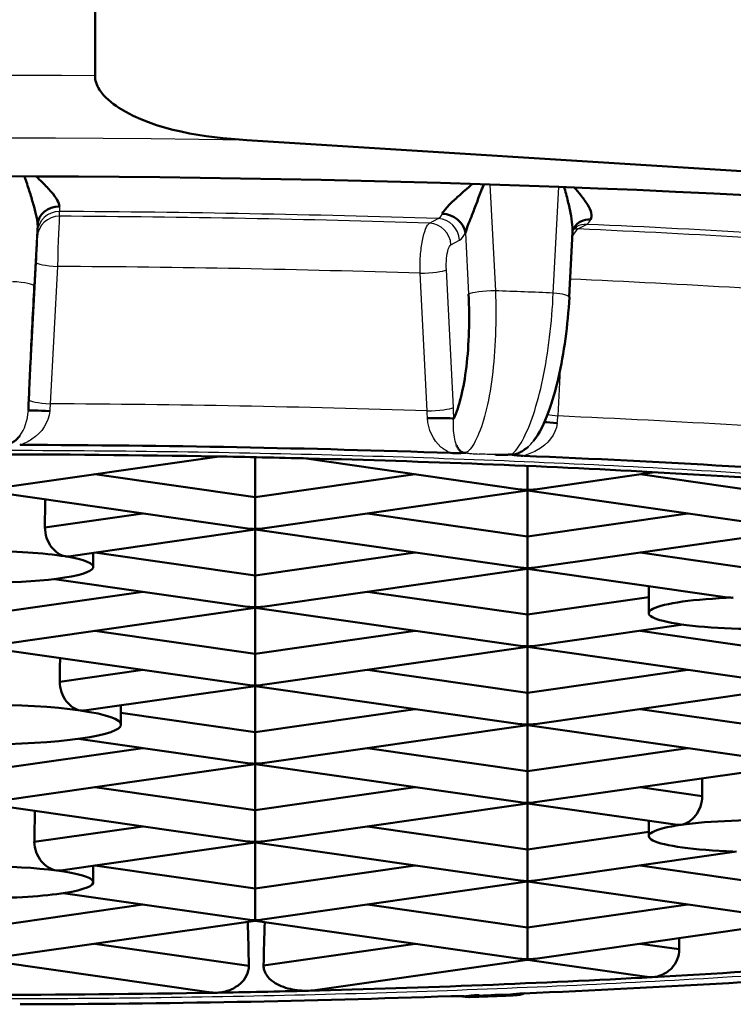
# Paper-space layout 'DF_1' of a CAD drawing. Units: millimetres. Extents: x 0 to 2100, y 0 to 4064.
# Drawn here: x 743 to 746, y 1910 to 1914 of the extents above; entities that cross this region are included whole.
import ezdxf

# ---------------------------------------------------------------- set-up
doc = ezdxf.new("R2010")
doc.units = ezdxf.units.MM
doc.header["$LTSCALE"] = 10
doc.layers.add('Visible Edges(ISO)', color=7, linetype='Continuous', lineweight=50)
doc.layers.add('Visible Tangent Edges(ISO)', color=7, linetype='Continuous', lineweight=25)

psp = doc.layouts.new('DF_1')

# ---------------------------------------------------------------- linework, layer by layer
at = {"layer": 'Visible Edges(ISO)'}
for p, q in [((743.1099, 1914.1214), (743.1099, 1916.3854)), ((750.2461, 1913.4248), (743.7959, 1913.8308)), ((742.7918, 1913.6671), (742.7914, 1913.667)), ((745.2653, 1913.4155), (745.2504, 1913.1237)), ((744.6646, 1912.4522), (744.6645, 1912.4522)), ((744.7489, 1912.4401), (744.7487, 1912.4401)), ((744.8001, 1912.4328), (744.8, 1912.4328)), ((745.063, 1912.4448), (745.063, 1912.4447)), ((742.6363, 1912.2544), (743.6699, 1912.4027)), ((743.8326, 1912.3995), (743.8326, 1912.2185)), ((744.0526, 1912.3945), (745.0289, 1912.2544)), ((744.9559, 1912.4104), (744.9557, 1912.4104)), ((745.063, 1912.2519), (745.063, 1912.3601)), ((745.097, 1912.2544), (745.6376, 1912.3319)), ((743.8326, 1912.2185), (743.1095, 1912.3223)), ((744.5557, 1912.3223), (743.8326, 1912.2185)), ((746.2933, 1912.2185), (745.5702, 1912.3223)), ((742.6022, 1912.2495), (743.7985, 1912.0778)), ((743.8667, 1912.0778), (745.063, 1912.2495)), ((745.063, 1912.2519), (745.063, 1912.2495)), ((745.063, 1912.2495), (745.063, 1912.042)), ((745.063, 1912.2495), (746.2592, 1912.0778)), ((743.8326, 1912.0754), (743.8326, 1912.2185)), ((743.3253, 1912.1457), (742.8841, 1912.0824)), ((745.063, 1912.042), (744.3399, 1912.1457)), ((745.786, 1912.1457), (745.063, 1912.042)), ((742.9902, 1911.9521), (743.8326, 1912.0729)), ((743.8326, 1912.0754), (743.8326, 1912.0729)), ((743.8326, 1912.0729), (743.8326, 1911.8654)), ((743.8326, 1912.0729), (745.0289, 1911.9013)), ((745.097, 1911.9013), (746.2933, 1912.0729)), ((745.063, 1911.8989), (745.063, 1912.042)), ((743.8326, 1911.8654), (743.1095, 1911.9692)), ((744.5557, 1911.9692), (743.8326, 1911.8654)), ((746.1484, 1911.8862), (745.5702, 1911.9692)), ((743.1022, 1911.9044), (743.1022, 1911.9681)), ((743.8667, 1911.7247), (745.063, 1911.8964)), ((745.063, 1911.8989), (745.063, 1911.8964)), ((745.063, 1911.6889), (745.063, 1911.8964)), ((745.063, 1911.8964), (745.9645, 1911.767)), ((742.9268, 1911.8498), (743.7985, 1911.7247)), ((743.8326, 1911.7223), (743.8326, 1911.8654)), ((743.3253, 1911.7926), (742.6022, 1911.6889)), ((745.063, 1911.6889), (744.3399, 1911.7926)), ((745.6095, 1911.6959), (745.6095, 1911.818)), ((745.6095, 1911.7673), (745.063, 1911.6889)), ((742.6363, 1911.5482), (743.8326, 1911.7198)), ((743.8326, 1911.7223), (743.8326, 1911.7198)), ((743.8326, 1911.5123), (743.8326, 1911.7198)), ((743.8326, 1911.7198), (745.0289, 1911.5482)), ((745.063, 1911.5458), (745.063, 1911.6889)), ((743.8326, 1911.5123), (743.1095, 1911.6161)), ((744.5557, 1911.6161), (743.8326, 1911.5123)), ((745.7646, 1911.644), (745.097, 1911.5482)), ((746.2933, 1911.5123), (745.5702, 1911.6161)), ((742.6022, 1911.5433), (743.7985, 1911.3716)), ((745.063, 1911.5433), (743.8667, 1911.3716)), ((745.063, 1911.5458), (745.063, 1911.5433)), ((745.063, 1911.3358), (745.063, 1911.5433)), ((745.063, 1911.5433), (746.2592, 1911.3716)), ((743.8326, 1911.3692), (743.8326, 1911.5123)), ((743.3253, 1911.4395), (742.9511, 1911.3858)), ((745.063, 1911.3358), (744.3399, 1911.4395)), ((745.786, 1911.4395), (745.063, 1911.3358)), ((743.8326, 1911.3667), (743.0609, 1911.256)), ((743.8326, 1911.3692), (743.8326, 1911.3667)), ((743.8326, 1911.1592), (743.8326, 1911.3667)), ((743.8326, 1911.3667), (745.0289, 1911.1951)), ((746.2933, 1911.3667), (745.097, 1911.1951)), ((745.063, 1911.1927), (745.063, 1911.3358)), ((743.2272, 1911.1927), (743.2272, 1911.2799)), ((744.5557, 1911.263), (743.8326, 1911.1592)), ((746.2933, 1911.1592), (745.5702, 1911.263)), ((743.8326, 1911.1592), (743.2272, 1911.2461)), ((745.063, 1911.1902), (743.8667, 1911.0185)), ((745.063, 1911.1927), (745.063, 1911.1902)), ((745.063, 1910.9827), (745.063, 1911.1902)), ((745.063, 1911.1902), (746.2592, 1911.0185)), ((743.7985, 1911.0185), (743.0355, 1911.128)), ((743.8326, 1911.1592), (743.8326, 1911.0161)), ((743.3253, 1911.0864), (742.6022, 1910.9827)), ((745.063, 1910.9827), (744.3399, 1911.0864)), ((745.786, 1911.0864), (745.063, 1910.9827)), ((743.8326, 1911.0136), (742.6363, 1910.842)), ((743.8326, 1911.0136), (743.8326, 1911.0161)), ((743.8326, 1910.8061), (743.8326, 1911.0136)), ((745.0289, 1910.842), (743.8326, 1911.0136)), ((746.2933, 1911.0136), (745.097, 1910.842)), ((745.063, 1910.9827), (745.063, 1910.8396)), ((743.8326, 1910.8061), (743.1095, 1910.9099)), ((744.5557, 1910.9099), (743.8326, 1910.8061)), ((745.8511, 1910.8696), (745.5702, 1910.9099)), ((743.7985, 1910.6654), (742.6022, 1910.8371)), ((745.063, 1910.8371), (743.8667, 1910.6654)), ((745.063, 1910.8371), (745.063, 1910.8396)), ((745.063, 1910.6296), (745.063, 1910.8371)), ((745.7393, 1910.74), (745.063, 1910.8371)), ((743.8326, 1910.8061), (743.8326, 1910.663)), ((743.3253, 1910.7333), (742.836, 1910.6631)), ((745.063, 1910.6296), (744.3399, 1910.7333)), ((745.6095, 1910.6894), (745.6095, 1910.7587)), ((745.6095, 1910.708), (745.063, 1910.6296)), ((743.8326, 1910.6605), (742.9535, 1910.5344)), ((743.8326, 1910.6605), (743.8326, 1910.663)), ((743.8326, 1910.453), (743.8326, 1910.6605)), ((745.0289, 1910.4889), (743.8326, 1910.6605)), ((745.063, 1910.6296), (745.063, 1910.4865)), ((746.0054, 1910.6192), (745.097, 1910.4889)), ((743.1022, 1910.4809), (743.1022, 1910.5557)), ((743.8326, 1910.453), (743.1095, 1910.5568)), ((744.5557, 1910.5568), (743.8326, 1910.453)), ((746.2933, 1910.453), (745.5702, 1910.5568)), ((745.063, 1910.484), (743.8667, 1910.3123)), ((745.063, 1910.484), (745.063, 1910.4865)), ((745.063, 1910.484), (745.063, 1910.2765)), ((746.2592, 1910.3123), (745.063, 1910.484)), ((743.7985, 1910.3123), (742.9663, 1910.4318)), ((743.8326, 1910.453), (743.8326, 1910.3099)), ((743.3253, 1910.3802), (742.6022, 1910.2765)), ((745.063, 1910.2765), (744.3399, 1910.3802)), ((745.786, 1910.3802), (745.063, 1910.2765)), ((743.8326, 1910.3074), (742.6363, 1910.1358)), ((743.8326, 1910.3074), (743.8326, 1910.3099)), ((745.0289, 1910.1358), (743.8326, 1910.3074)), ((746.2933, 1910.3074), (745.097, 1910.1358)), ((745.063, 1910.1334), (745.063, 1910.2765)), ((743.8043, 1910.104), (743.1095, 1910.2037)), ((744.5557, 1910.2037), (743.8706, 1910.1054)), ((745.7472, 1910.1783), (745.5702, 1910.2037)), ((743.6243, 1909.9842), (742.6022, 1910.1309)), ((745.063, 1910.1309), (744.1149, 1909.9949)), ((745.063, 1910.1334), (745.063, 1910.1309)), ((745.6004, 1910.0538), (745.063, 1910.1309))]:
    psp.add_line(p, q, dxfattribs=at)
for centre, major_axis, ratio, start_param, end_param in [((742.6022, 1915.3071), (14, 0), 0.989651, 3.141593, 6.283185), ((742.6022, 1912.1823), (-10.35, 0), 0.143493, 2.708416, 6.137679), ((742.9505, 1913.4437), (-0.0999, 0.0038), 0.87617, 4.758852, 6.267819), ((744.6854, 1913.411), (-0.0905, 0.0425), 0.849315, 3.66357, 5.172535), ((745.3583, 1913.3851), (-0.0878, 0.0479), 0.839884, 5.249539, 6.24256), ((742.9089, 1912.6053), (-0.0999, 0.0052), 0.01959, 4.747071, 6.275661), ((744.633, 1912.5728), (0.1, 0.0008), 0.027365, 0.266558, 1.795145), ((745.2254, 1912.55), (-0.0996, 0.0092), 0.000867, 5.005486, 5.773238), ((742.6022, 1911.1927), (8.5, 0), 0.143493, 1.446666, 1.694927), ((742.6022, 1911.1927), (-8.8, 0), 0.143493, 4.470031, 4.693039), ((742.6022, 1911.1927), (8.5, 0), 0.143493, 1.396836, 1.446666), ((742.6022, 1911.1927), (8.5, 0), 0.143493, 1.207207, 1.396836), ((742.6022, 1911.1927), (-8.8, 0), 0.143493, 4.208171, 4.431201), ((742.6022, 1911.1927), (8.5, 0), 0.143493, 0.991561, 1.207207), ((745.063, 1912.3707), (-0.1697, 0), 0.699789, 1.368549, 1.570796), ((745.063, 1912.3707), (0.1697, 0), 0.699789, 4.712389, 4.914637), ((-370.7551, 1757.4166), (260.841, 1553.1843), 0.697217, 4.928015, 4.928096), ((743.8326, 1912.1942), (0.1697, 0), 0.699789, 4.510141, 4.712389), ((743.8326, 1912.1942), (0.1697, 0), 0.699789, 4.712389, 4.914637), ((742.6022, 1911.9044), (-0.5, 0), 0.143493, 3.872465, 5.552313), ((742.6022, 1911.9044), (0.5, 0), 0.143493, 5.443261, 7.014057), ((745.063, 1912.0176), (-0.1697, 0), 0.699789, 1.368549, 1.570796), ((745.063, 1912.0176), (0.1697, 0), 0.699789, 4.712389, 4.914637), ((742.6022, 1911.9044), (0.5, 0), 0.143493, 3.981517, 5.443261), ((746.1095, 1911.6959), (-0.5, 0), 0.143493, 4.950936, 7.068583), ((743.8326, 1911.8411), (0.1697, 0), 0.699789, 4.510141, 4.712389), ((743.8326, 1911.8411), (-0.1697, 0), 0.699789, 1.570796, 1.773044), ((746.1095, 1911.6959), (0.5, 0), 0.143493, 3.926991, 6.044638), ((745.063, 1911.6645), (0.1697, 0), 0.699789, 4.510141, 4.712389), ((745.063, 1911.6645), (0.1697, 0), 0.699789, 4.712389, 4.914637), ((-641.3769, 1719.3505), (324.2392, 1930.7521), 0.697205, 4.927891, 4.927946), ((743.8326, 1911.488), (0.1697, 0), 0.699789, 4.510141, 4.712389), ((743.8326, 1911.488), (0.1697, 0), 0.699789, 4.712389, 4.914637), ((742.6022, 1911.1927), (-0.625, 0), 0.143493, 3.926991, 5.497787), ((742.6022, 1911.1927), (0.625, 0), 0.143493, 5.497787, 7.068583), ((745.063, 1911.3114), (0.1697, 0), 0.699789, 4.510141, 4.712389), ((745.063, 1911.3114), (0.1697, 0), 0.699789, 4.712389, 4.914637), ((742.6022, 1911.1927), (0.625, 0), 0.143493, 3.926991, 5.497787), ((743.8326, 1911.1349), (-0.1697, 0), 0.699789, 1.368549, 1.570796), ((743.8326, 1911.1349), (0.1697, 0), 0.699789, 4.712389, 4.914637), ((1823.7207, 1762.7113), (252.4727, -1503.2938), 0.697233, 4.497725, 4.497778), ((745.063, 1910.9583), (0.1697, 0), 0.699789, 4.510141, 4.712389), ((745.063, 1910.9583), (0.1697, 0), 0.699789, 4.712389, 4.914637), ((-289.6881, 1770.2762), (241.8615, 1440.0469), 0.697251, 4.925942, 4.926039), ((746.1095, 1910.6894), (-0.5, 0), 0.143493, 5.497782, 7.615434), ((746.1095, 1910.6894), (0.5, 0), 0.143493, 0.238547, 2.35619), ((743.8326, 1910.7818), (-0.1697, 0), 0.699789, 1.368549, 1.570796), ((743.8326, 1910.7818), (-0.1697, 0), 0.699789, 1.570796, 1.773044), ((742.6022, 1910.4809), (-0.5, 0), 0.143493, 3.981517, 5.443261), ((742.6022, 1910.4809), (0.5, 0), 0.143493, 5.552313, 7.12311), ((745.063, 1910.6052), (0.1697, 0), 0.699789, 4.510141, 4.712389), ((745.063, 1910.6052), (-0.1697, 0), 0.699789, 1.570796, 1.773044), ((742.6022, 1910.4809), (0.5, 0), 0.143493, 3.872465, 5.552313), ((743.8326, 1910.4287), (0.1697, 0), 0.699789, 4.510141, 4.712389), ((743.8326, 1910.4287), (-0.1697, 0), 0.699789, 1.570796, 1.773044), ((742.6022, 1720.8092), (-6.0221, 481.0636), 0.01247, 5.116828, 5.116943), ((742.6022, 1911.1927), (-8.5, 0), 0.143493, 1.934385, 2.150031), ((745.063, 1910.2521), (0.1697, 0), 0.699789, 4.510141, 4.712389), ((745.063, 1910.2521), (-0.1697, 0), 0.699789, 1.570796, 1.773044), ((742.6022, 1911.1927), (8.8, 0), 0.143493, 4.99355, 5.216942), ((742.6022, 1911.1927), (-8.5, 0), 0.143493, 1.744757, 1.934385), ((742.6022, 1911.1927), (-8.5, 0), 0.143493, 1.446666, 1.694927), ((742.6022, 1911.1927), (-8.5, 0), 0.143493, 1.694927, 1.744757), ((742.6022, 1911.1927), (8.8, 0), 0.143493, 4.731753, 4.955143)]:
    psp.add_ellipse(centre, major_axis=major_axis, ratio=ratio, start_param=start_param, end_param=end_param, dxfattribs=at)
for points, knots in [([(743.7959, 1913.8308), (743.6083, 1913.8426), (743.3837, 1913.8719), (743.1864, 1913.997), (743.1512, 1914.0253), (743.1241, 1914.0674), (743.118, 1914.0799), (743.1117, 1914.1003), (743.1099, 1914.1118), (743.1099, 1914.1214)], [0.26946246, 0.26946246, 0.26946246, 0.26946246, 0.33090873, 0.33090873, 0.34255717, 0.34255717, 0.34603974, 0.34603974, 0.3489547, 0.3489547, 0.3489547, 0.3489547]), ([(742.7913, 1913.6672), (742.7915, 1913.6669), (742.7916, 1913.6665), (742.7917, 1913.6661), (742.7996, 1913.6435), (742.8067, 1913.6222), (742.8132, 1913.6016), (742.8198, 1913.5811), (742.8257, 1913.5614), (742.8311, 1913.5429), (742.8364, 1913.5243), (742.8412, 1913.5069), (742.8448, 1913.491), (742.8484, 1913.4751), (742.851, 1913.4609), (742.8507, 1913.4489)], [0.1968467, 0.1968467, 0.1968467, 0.1968467, 0.2, 0.2, 0.2, 0.4, 0.4, 0.4, 0.6, 0.6, 0.6, 0.8, 0.8, 0.8, 1, 1, 1, 1]), ([(742.9492, 1913.5314), (742.949, 1913.5394), (742.9459, 1913.549), (742.9396, 1913.5602), (742.9332, 1913.5714), (742.9236, 1913.584), (742.912, 1913.5975), (742.9005, 1913.6109), (742.8871, 1913.6251), (742.8722, 1913.6399), (742.8632, 1913.6487), (742.8538, 1913.6578), (742.8438, 1913.6671)], [0, 0, 0, 0, 0.2, 0.2, 0.2, 0.4, 0.4, 0.4, 0.6, 0.6, 0.6, 0.7197507, 0.7197507, 0.7197507, 0.7197507]), ([(744.8145, 1913.6331), (744.8026, 1913.6231), (744.7912, 1913.6133), (744.7801, 1913.6038), (744.7638, 1913.5896), (744.7484, 1913.576), (744.7345, 1913.563), (744.7205, 1913.5501), (744.7079, 1913.5378), (744.6983, 1913.527), (744.6886, 1913.5161), (744.6819, 1913.5066), (744.6776, 1913.4987)], [0.2656814, 0.2656814, 0.2656814, 0.2656814, 0.4, 0.4, 0.4, 0.6, 0.6, 0.6, 0.8, 0.8, 0.8, 1, 1, 1, 1]), ([(744.7819, 1913.4124), (744.785, 1913.4243), (744.7905, 1913.4385), (744.7966, 1913.4541), (744.8027, 1913.4698), (744.8095, 1913.487), (744.8166, 1913.5054), (744.8237, 1913.5237), (744.8311, 1913.5431), (744.8388, 1913.5634), (744.8466, 1913.5836), (744.8546, 1913.6047), (744.8631, 1913.627), (744.8637, 1913.6285), (744.8643, 1913.63), (744.8649, 1913.6315)], [0, 0, 0, 0, 0.2, 0.2, 0.2, 0.4, 0.4, 0.4, 0.6, 0.6, 0.6, 0.8, 0.8, 0.8, 0.8134843, 0.8134843, 0.8134843, 0.8134843]), ([(745.2274, 1913.6189), (745.228, 1913.6169), (745.2286, 1913.6149), (745.2292, 1913.6129), (745.2359, 1913.59), (745.2416, 1913.5684), (745.2465, 1913.5477), (745.2514, 1913.527), (745.2554, 1913.5071), (745.2587, 1913.4884), (745.2619, 1913.4696), (745.2642, 1913.4521), (745.2651, 1913.4361), (745.2656, 1913.4289), (745.2657, 1913.422), (745.2654, 1913.4155)], [0.1827373, 0.1827373, 0.1827373, 0.1827373, 0.2, 0.2, 0.2, 0.4, 0.4, 0.4, 0.6, 0.6, 0.6, 0.8, 0.8, 0.8, 0.8905249, 0.8905249, 0.8905249, 0.8905249]), ([(745.348, 1913.4729), (745.3518, 1913.4809), (745.3527, 1913.4906), (745.35, 1913.5019), (745.3474, 1913.5132), (745.3413, 1913.5262), (745.3329, 1913.54), (745.3246, 1913.5539), (745.314, 1913.5685), (745.3016, 1913.5838), (745.2928, 1913.5946), (745.2832, 1913.6057), (745.2727, 1913.6172)], [0, 0, 0, 0, 0.2, 0.2, 0.2, 0.4, 0.4, 0.4, 0.6, 0.6, 0.6, 0.7412312, 0.7412312, 0.7412312, 0.7412312]), ([(745.2722, 1913.436), (745.2704, 1913.433), (745.2691, 1913.4301), (745.2676, 1913.4259), (745.2673, 1913.4244), (745.267, 1913.4232), (745.267, 1913.4229), (745.267, 1913.4229)], [0, 0, 0, 0, 0.001976487, 0.001976487, 0.003540622, 0.003540622, 0.004406336, 0.004406336, 0.004406336, 0.004406336]), ([(745.2829, 1913.4398), (745.2767, 1913.4365), (745.2723, 1913.4329), (745.2696, 1913.4302), (745.2693, 1913.4299), (745.269, 1913.4297)], [0, 0, 0, 0, 0.003717689, 0.003717689, 0.004244981, 0.004244981, 0.004244981, 0.004244981]), ([(742.809, 1912.6105), (742.8101, 1912.6383), (742.8115, 1912.6716), (742.8132, 1912.7114), (742.815, 1912.7511), (742.8171, 1912.7973), (742.8196, 1912.8473), (742.822, 1912.8974), (742.8246, 1912.9513), (742.8274, 1913.0058), (742.8302, 1913.0603), (742.833, 1913.1154), (742.836, 1913.1723)], [0, 0, 0, 0, 0.25, 0.25, 0.25, 0.5, 0.5, 0.5, 0.75, 0.75, 0.75, 0.999962, 0.999962, 0.999962, 0.999962]), ([(744.7961, 1913.1352), (744.7989, 1913.0779), (744.7996, 1913.0224), (744.7979, 1912.9676), (744.7963, 1912.9127), (744.7924, 1912.8585), (744.7863, 1912.8084), (744.7803, 1912.7584), (744.7722, 1912.7125), (744.7627, 1912.6732), (744.7531, 1912.6339), (744.7421, 1912.6012), (744.7295, 1912.5742)], [0.0000773, 0.0000773, 0.0000773, 0.0000773, 0.25, 0.25, 0.25, 0.5, 0.5, 0.5, 0.75, 0.75, 0.75, 1, 1, 1, 1]), ([(745.2512, 1913.1217), (745.248, 1913.0595), (745.2419, 1912.9951), (745.2253, 1912.873), (745.2146, 1912.8138), (745.189, 1912.7023), (745.1738, 1912.6495), (745.1378, 1912.5519), (745.117, 1912.5083), (745.0895, 1912.4729)], [0, 0, 0, 0, 0.01889249, 0.01889249, 0.03746758, 0.03746758, 0.05704921, 0.05704921, 0.07933692, 0.07933692, 0.07933692, 0.07933692]), ([(742.7701, 1912.496), (742.766, 1912.4905), (742.7616, 1912.4855), (742.7572, 1912.4811), (742.7527, 1912.4768), (742.7482, 1912.4731), (742.7432, 1912.4699), (742.7382, 1912.4667), (742.7327, 1912.464), (742.7271, 1912.462), (742.7215, 1912.46), (742.7159, 1912.4584), (742.7074, 1912.4584)], [0.0000001, 0.0000001, 0.0000001, 0.0000001, 0.25, 0.25, 0.25, 0.5, 0.5, 0.5, 0.75, 0.75, 0.75, 0.999999, 0.999999, 0.999999, 0.999999]), ([(744.9891, 1912.4114), (744.9918, 1912.4109), (745.0006, 1912.4097), (745.0059, 1912.4088), (745.0166, 1912.4077), (745.0277, 1912.4072), (745.0367, 1912.406), (745.0414, 1912.4057)], [0, 0, 0, 0, 0.2, 0.4, 0.6, 0.8, 0.9990284, 0.9990284, 0.9990284, 0.9990284]), ([(742.8841, 1912.0824), (742.8841, 1912.0674), (742.8866, 1912.0513), (742.8968, 1912.0209), (742.9043, 1912.0068), (742.9211, 1911.9839), (742.9315, 1911.9735), (742.9532, 1911.9585), (742.9645, 1911.9539), (742.9745, 1911.9523)], [0.03634434, 0.03634434, 0.03634434, 0.03634434, 0.04088086, 0.04088086, 0.04541737, 0.04541737, 0.04994032, 0.04994032, 0.05446327, 0.05446327, 0.05446327, 0.05446327]), ([(742.9511, 1911.3858), (742.9511, 1911.3709), (742.9537, 1911.3547), (742.9639, 1911.3244), (742.9715, 1911.3103), (742.9886, 1911.2874), (742.9992, 1911.2771), (743.0217, 1911.2622), (743.0335, 1911.2576), (743.0442, 1911.2561)], [-0.07251783, -0.07251783, -0.07251783, -0.07251783, -0.06798536, -0.06798536, -0.06345288, -0.06345288, -0.05892063, -0.05892063, -0.05438837, -0.05438837, -0.05438837, -0.05438837]), ([(745.7559, 1910.7401), (745.7666, 1910.7417), (745.7785, 1910.7462), (745.8014, 1910.7611), (745.8122, 1910.7714), (745.8299, 1910.7942), (745.8378, 1910.8082), (745.8484, 1910.8384), (745.8511, 1910.8546), (745.8511, 1910.8696)], [0.05447282, 0.05447282, 0.05447282, 0.05447282, 0.05901169, 0.05901169, 0.0635508, 0.0635508, 0.06809045, 0.06809045, 0.0726301, 0.0726301, 0.0726301, 0.0726301]), ([(742.836, 1910.6631), (742.836, 1910.6481), (742.8388, 1910.632), (742.8499, 1910.6019), (742.8582, 1910.588), (742.8766, 1910.5653), (742.888, 1910.5551), (742.9121, 1910.5403), (742.9246, 1910.5358), (742.936, 1910.5344)], [0, 0, 0, 0, 0.00454253, 0.00454253, 0.00908505, 0.00908505, 0.01365523, 0.01365523, 0.01822541, 0.01822541, 0.01822541, 0.01822541]), ([(745.7472, 1910.1783), (745.7472, 1910.1634), (745.7442, 1910.1475), (745.7322, 1910.1181), (745.7232, 1910.1046), (745.7019, 1910.0819), (745.6878, 1910.0716), (745.6571, 1910.0574), (745.6406, 1910.0535), (745.6251, 1910.0527)], [0.03792124, 0.03792124, 0.03792124, 0.03792124, 0.04241987, 0.04241987, 0.04691851, 0.04691851, 0.05188496, 0.05188496, 0.05685142, 0.05685142, 0.05685142, 0.05685142]), ([(743.6546, 1909.9824), (743.6737, 1909.9827), (743.6944, 1909.9861), (743.733, 1909.9999), (743.751, 1910.0103), (743.7765, 1910.033), (743.7867, 1910.0456), (743.8006, 1910.0737), (743.8043, 1910.0892), (743.8043, 1910.104)], [-0.0616436, -0.0616436, -0.0616436, -0.0616436, -0.05586651, -0.05586651, -0.05008941, -0.05008941, -0.04561736, -0.04561736, -0.0411453, -0.0411453, -0.0411453, -0.0411453]), ([(744.0734, 1909.9914), (744.047, 1909.9907), (744.0182, 1909.993), (743.9632, 1910.0059), (743.9369, 1910.0164), (743.9036, 1910.0399), (743.892, 1910.0507), (743.8796, 1910.0698), (743.8763, 1910.0766), (743.8718, 1910.0907), (743.8706, 1910.098), (743.8706, 1910.1054)], [0.02557055, 0.02557055, 0.02557055, 0.02557055, 0.03361545, 0.03361545, 0.04166035, 0.04166035, 0.04611548, 0.04611548, 0.04834305, 0.04834305, 0.05057062, 0.05057062, 0.05057062, 0.05057062]), ([(744.8009, 1909.9628), (744.8146, 1909.9633), (744.8283, 1909.9638), (744.8557, 1909.9648), (744.8693, 1909.9653), (744.8967, 1909.9664), (744.9103, 1909.9669), (744.9376, 1909.968), (744.9513, 1909.9685), (744.9786, 1909.9696), (744.9922, 1909.9701), (745.0058, 1909.9707)], [4.96212451, 4.96212451, 4.96212451, 4.96212451, 4.96688974, 4.96688974, 4.97165497, 4.97165497, 4.97642019, 4.97642019, 4.98118542, 4.98118542, 4.98595064, 4.98595064, 4.98595064, 4.98595064]), ([(744.9862, 1909.9742), (744.991, 1909.9741), (744.9965, 1909.9738), (745.007, 1909.9753), (745.0146, 1909.9767), (745.0188, 1909.9776), (745.0194, 1909.9777)], [0.0095799, 0.0095799, 0.0095799, 0.0095799, 0.1428571, 0.2857143, 0.4285714, 0.45654, 0.45654, 0.45654, 0.45654]), ([(744.7815, 1909.9661), (744.7774, 1909.9664), (744.7662, 1909.9665), (744.7581, 1909.967), (744.7455, 1909.9671), (744.7331, 1909.9671), (744.7229, 1909.9666), (744.7176, 1909.9666)], [0, 0, 0, 0, 0.2, 0.4, 0.6, 0.8, 0.9990284, 0.9990284, 0.9990284, 0.9990284]), ([(744.7627, 1909.9667), (744.7638, 1909.9665), (744.7691, 1909.9658), (744.776, 1909.966), (744.7803, 1909.9661)], [0.6819973, 0.6819973, 0.6819973, 0.6819973, 0.75, 0.9779033, 0.9779033, 0.9779033, 0.9779033])]:
    psp.add_open_spline(points, degree=3, knots=knots, dxfattribs=at)
for points in [[(745.0894, 1912.4723), (745.0895, 1912.4724), (745.0897, 1912.4726), (745.0898, 1912.4728)], [(744.7151, 1912.4186), (744.7216, 1912.4181), (744.7298, 1912.4186), (744.7487, 1912.4181), (744.7635, 1912.4185), (744.7782, 1912.419), (744.7845, 1912.419)], [(744.7845, 1912.419), (744.7787, 1912.4187), (744.7755, 1912.4197), (744.7665, 1912.4222), (744.7603, 1912.4262), (744.7548, 1912.4314), (744.7501, 1912.4377), (744.7457, 1912.4452), (744.7432, 1912.4512), (744.742, 1912.4544)], [(745.0647, 1912.4462), (745.0587, 1912.441), (745.0463, 1912.4312), (745.0279, 1912.4206), (745.0081, 1912.4122), (744.9939, 1912.4115), (744.9891, 1912.4114)], [(744.9162, 1912.411), (744.9207, 1912.4108), (744.9293, 1912.4105), (744.9415, 1912.4103), (744.9526, 1912.4104), (744.9628, 1912.4105), (744.9711, 1912.4109), (744.9819, 1912.4115), (744.9854, 1912.4115), (744.9891, 1912.4114)], [(742.9745, 1911.9523), (742.9798, 1911.9514), (742.9851, 1911.9514), (742.9902, 1911.9521)], [(745.9646, 1911.767), (745.9735, 1911.7658), (745.9826, 1911.7653), (745.9913, 1911.7656)], [(743.0442, 1911.2561), (743.0497, 1911.2553), (743.0554, 1911.2552), (743.0609, 1911.256)], [(745.7393, 1910.7401), (745.7447, 1910.7393), (745.7503, 1910.7393), (745.7559, 1910.7401)], [(742.936, 1910.5344), (742.9418, 1910.5336), (742.9478, 1910.5336), (742.9535, 1910.5344)], [(743.8, 1910.3028), (743.8014, 1910.2365), (743.8029, 1910.1702), (743.8043, 1910.104)], [(743.8706, 1910.1054), (743.8725, 1910.1706), (743.8744, 1910.2359), (743.8764, 1910.3012)], [(745.6004, 1910.0538), (745.6087, 1910.0526), (745.617, 1910.0523), (745.6251, 1910.0527)], [(743.6546, 1909.9824), (743.6448, 1909.9822), (743.6345, 1909.9828), (743.6243, 1909.9843)], [(744.0734, 1909.9914), (744.0868, 1909.9917), (744.1008, 1909.9929), (744.1149, 1909.9949)], [(744.8434, 1909.9716), (744.8389, 1909.9714), (744.8305, 1909.971), (744.8193, 1909.9703), (744.8098, 1909.9695), (744.8015, 1909.9686), (744.7958, 1909.9677), (744.7885, 1909.9663), (744.7852, 1909.9663), (744.7815, 1909.9661)], [(745.0441, 1909.9794), (745.0375, 1909.979), (745.0311, 1909.9785), (745.0134, 1909.9774), (745.0023, 1909.9759), (744.9906, 1909.9747), (744.9852, 1909.9742)], [(745.0496, 1909.9797), (745.0356, 1909.9745), (745.0202, 1909.9712), (745.0048, 1909.9708)], [(744.7961, 1909.9629), (744.7868, 1909.963), (744.7775, 1909.964), (744.7686, 1909.966)], [(744.7996, 1909.9625), (744.8, 1909.9625), (744.8005, 1909.9626), (744.8009, 1909.9626)]]:
    psp.add_open_spline(points, degree=3, dxfattribs=at)
at = {"layer": 'Visible Tangent Edges(ISO)'}
for p, q in [((744.8922, 1913.6306), (744.9171, 1913.1506)), ((745.1786, 1913.1406), (745.2033, 1913.6198)), ((742.8158, 1913.5935), (742.8179, 1913.5938)), ((744.8496, 1913.5934), (744.8503, 1913.5933)), ((745.2364, 1913.5875), (745.2377, 1913.5877)), ((745.2919, 1913.5954), (745.2919, 1913.5954)), ((742.9495, 1913.4871), (742.9495, 1913.5087)), ((742.836, 1913.1723), (742.8507, 1913.4489)), ((744.6203, 1913.4556), (744.6591, 1913.4764)), ((745.3301, 1913.4506), (745.2912, 1913.4298)), ((742.8497, 1913.4149), (742.8497, 1913.3934)), ((744.7819, 1913.4124), (744.7961, 1913.1352)), ((744.7167, 1913.3581), (744.7556, 1913.3789)), ((742.8444, 1913.2801), (742.8116, 1912.6599)), ((742.9405, 1913.2605), (742.908, 1912.6404)), ((744.609, 1912.6083), (744.5773, 1913.2296)), ((744.728, 1912.6237), (744.696, 1913.2451)), ((745.2103, 1912.7973), (745.1997, 1912.5856))]:
    psp.add_line(p, q, dxfattribs=at)
for centre, major_axis, ratio, start_param, end_param in [((742.6022, 1912.4297), (-11.8, 0), 0.143493, 4.669355, 6.283185), ((742.6022, 1912.1823), (-11.55, 0), 0.143493, 4.608857, 6.953071), ((742.9652, 1913.7043), (-0.015, -0.1977), 0.029793, 5.780229, 6.142409), ((742.9495, 1913.4097), (-0.1, 0), 0.989651, 4.712389, 6.230825), ((742.9495, 1913.3882), (-0.1, 0), 0.989651, 4.712389, 6.230825), ((742.6022, 1912.1823), (-9.25, 0), 0.143493, 4.488145, 4.674834), ((742.6022, 1912.1823), (9.1, 0), 0.143493, 1.347172, 1.532622), ((744.6442, 1913.6726), (0.008, -0.1981), 0.28446, 0.125631, 0.48781), ((742.8655, 1913.7133), (-0.0156, -0.3016), 0.007508, 5.781682, 6.138074), ((744.6203, 1913.3566), (-0.0472, 0.0882), 0.95593, 4.254106, 5.772537), ((744.6591, 1913.3774), (0.0472, -0.0882), 0.95593, 1.112508, 2.630944), ((745.3301, 1913.3516), (-0.0472, 0.0882), 0.95593, 5.772537, 6.283186), ((745.3453, 1913.6457), (-0.0229, -0.1969), 0.226132, 0.165592, 0.527771), ((742.6022, 1912.1823), (-9.25, 0), 0.143493, 4.226345, 4.413034), ((744.7406, 1913.6737), (0.0045, -0.2977), 0.263299, 0.133776, 0.495351), ((745.2912, 1913.3308), (-0.0472, 0.0882), 0.95593, 6.023636, 6.042305), ((745.2912, 1913.3308), (-0.0472, 0.0882), 0.95593, 5.772537, 6.012062), ((742.6022, 1912.1823), (9.1, 0), 0.143493, 1.085372, 1.270822), ((742.9443, 1913.2749), (-0.0999, 0.0053), 0.145266, 0.00759, 1.540423), ((742.6022, 1911.9844), (8.9, 0), 0.143493, 1.347013, 1.53278), ((744.5995, 1913.2436), (0.0999, 0.0052), 0.131793, 4.48151, 6.014357), ((742.7362, 1913.1774), (0.0999, -0.0053), 0.144038, 0.007567, 1.564094), ((742.6022, 1911.9844), (8.9, 0), 0.143493, 1.085214, 1.26819), ((744.8926, 1913.1367), (-0.0999, -0.0051), 0.130607, 4.457894, 6.01447), ((742.6022, 1911.8359), (-9.45, 0), 0.143493, 4.436265, 4.464914), ((745.1513, 1913.1268), (0.0999, -0.0051), 0.157418, 6.283185, 7.585549), ((742.8412, 1912.1276), (0.0649, 1.5899), 0.03421, 1.23081, 1.263591), ((742.9114, 1912.6547), (-0.0999, 0.0053), 0.145076, 0.00759, 1.54407), ((743.0229, 1912.3088), (0.0392, 1.0548), 0.126717, 1.255757, 1.288461), ((742.6022, 1911.3641), (-8.9, 0), 0.143493, 4.484954, 4.678025), ((744.6315, 1912.6222), (0.0999, 0.0051), 0.13161, 4.477869, 6.014349), ((743.1787, 1912.3059), (1.3978, 0.4645), 0.672736, 6.084119, 6.116823), ((742.7313, 1912.1218), (1.9025, 0.8866), 0.688956, 5.978444, 6.011233), ((745.2289, 1912.5993), (-0.0999, 0.0051), 0.158421, 0.71267, 1.282296), ((743.9915, 1912.2746), (-1.1048, -0.7394), 0.669385, 2.625468, 2.658172), ((742.6022, 1911.3641), (-8.9, 0), 0.143493, 4.223154, 4.416226), ((742.6022, 1911.1927), (-8.8, 0), 0.143493, 4.446306, 4.454873), ((742.6022, 1911.1927), (8.8, 0), 0.143493, 4.969905, 4.978471)]:
    psp.add_ellipse(centre, major_axis=major_axis, ratio=ratio, start_param=start_param, end_param=end_param, dxfattribs=at)
for points in [[(742.9495, 1913.4871), (742.9475, 1913.4715), (742.9433, 1913.3686), (742.9405, 1913.2605)], [(745.2912, 1913.4298), (745.2817, 1913.425), (745.2724, 1913.4116), (745.2641, 1913.392)], [(744.9171, 1913.1506), (744.92, 1913.0845), (744.9204, 1912.9495), (744.9051, 1912.7575), (744.8754, 1912.5938), (744.8331, 1912.4744), (744.8019, 1912.4304), (744.7845, 1912.419)], [(744.9891, 1912.4114), (745.0065, 1912.4228), (745.0388, 1912.4663), (745.0906, 1912.5856), (745.1332, 1912.7487), (745.1646, 1912.9401), (745.1756, 1913.0747), (745.1786, 1913.1406)], [(742.7701, 1912.496), (742.7922, 1912.5249), (742.8062, 1912.5646), (742.809, 1912.6105)], [(744.742, 1912.4544), (744.7377, 1912.4651), (744.7314, 1912.489), (744.7275, 1912.5309), (744.7284, 1912.5598), (744.7295, 1912.5742)], [(745.0647, 1912.4462), (745.0736, 1912.4541), (745.0819, 1912.4628), (745.0894, 1912.4723)], [(751.2222, 1911.1927), (751.2217, 1911.2652), (751.135, 1911.4079), (750.7442, 1911.6179), (750.103, 1911.8147), (749.2455, 1911.9906), (748.1714, 1912.1451), (746.9279, 1912.2699), (745.5541, 1912.3615), (744.0941, 1912.4173), (742.5924, 1912.4358), (741.0928, 1912.4168), (739.6393, 1912.3609), (738.2743, 1912.2696), (737.0383, 1912.1457), (735.9677, 1911.9921), (735.1094, 1911.8167), (734.4652, 1911.6199), (734.0705, 1911.4092), (733.9829, 1911.2657), (733.9822, 1911.1927)], [(744.7845, 1912.419), (744.7893, 1912.4187), (744.7959, 1912.4175), (744.8058, 1912.4162), (744.8175, 1912.4152), (744.83, 1912.4143), (744.8388, 1912.4139), (744.8434, 1912.4138)], [(733.9822, 1911.1927), (733.9827, 1911.1201), (734.0694, 1910.9774), (734.4603, 1910.7674), (735.1014, 1910.5706), (735.9589, 1910.3947), (737.0331, 1910.2402), (738.2766, 1910.1154), (739.6504, 1910.0238), (741.1103, 1909.968), (742.6121, 1909.9495), (744.1116, 1909.9685), (745.5651, 1910.0245), (746.9301, 1910.1157), (748.1661, 1910.2396), (749.2368, 1910.3932), (750.095, 1910.5687), (750.7393, 1910.7655), (751.1339, 1910.9761), (751.2215, 1911.1196), (751.2222, 1911.1927)], [(744.9852, 1909.9742), (744.9798, 1909.9742), (744.9705, 1909.9744), (744.9574, 1909.975), (744.9436, 1909.975), (744.9298, 1909.9748), (744.9207, 1909.9745), (744.9162, 1909.9744)], [(744.9862, 1909.9738), (744.986, 1909.9739), (744.9857, 1909.974), (744.9854, 1909.9741)], [(745.0048, 1909.9704), (744.9986, 1909.9703), (744.9924, 1909.9714), (744.9863, 1909.9738)], [(744.7817, 1909.966), (744.7876, 1909.9636), (744.7936, 1909.9625), (744.7996, 1909.9625)]]:
    psp.add_open_spline(points, degree=3, dxfattribs=at)
for points, knots in [([(744.5773, 1913.2296), (744.5766, 1913.2556), (744.5773, 1913.2822), (744.5791, 1913.3075), (744.5809, 1913.3327), (744.584, 1913.3566), (744.5879, 1913.3774), (744.5919, 1913.3982), (744.5968, 1913.4161), (744.6023, 1913.4295), (744.6078, 1913.443), (744.614, 1913.4519), (744.6203, 1913.4556)], [0, 0, 0, 0, 0.25, 0.25, 0.25, 0.5, 0.5, 0.5, 0.75, 0.75, 0.75, 1, 1, 1, 1]), ([(742.8497, 1913.3934), (742.8496, 1913.3901), (742.8494, 1913.3837), (742.849, 1913.373), (742.8485, 1913.3623), (742.8478, 1913.3472), (742.847, 1913.3313), (742.8463, 1913.3155), (742.8454, 1913.2988), (742.8444, 1913.2801)], [0, 0, 0, 0, 0.3333333, 0.3333333, 0.3333333, 0.6666667, 0.6666667, 0.6666667, 0.9999985, 0.9999985, 0.9999985, 0.9999985]), ([(744.696, 1913.2451), (744.6951, 1913.2638), (744.6954, 1913.2805), (744.6969, 1913.2964), (744.6984, 1913.3123), (744.7011, 1913.3273), (744.7045, 1913.3379), (744.7079, 1913.3486), (744.7119, 1913.3549), (744.7167, 1913.3581)], [0.0000306, 0.0000306, 0.0000306, 0.0000306, 0.3333333, 0.3333333, 0.3333333, 0.6666667, 0.6666667, 0.6666667, 1, 1, 1, 1]), ([(742.9055, 1912.6075), (742.8998, 1912.5561), (742.8625, 1912.4955), (742.7905, 1912.4612), (742.7699, 1912.4549)], [0, 0, 0, 0, 0.74358, 1, 1, 1, 1]), ([(744.7151, 1912.4186), (744.6976, 1912.4259), (744.6418, 1912.4628), (744.6142, 1912.5234), (744.6107, 1912.5753)], [0.0079461, 0.0079461, 0.0079461, 0.0079461, 0.2530846, 1, 1, 1, 1]), ([(745.1966, 1912.5527), (745.189, 1912.5016), (745.1437, 1912.4425), (745.0633, 1912.4112), (745.0414, 1912.4057)], [0, 0, 0, 0, 0.743429, 1, 1, 1, 1])]:
    psp.add_open_spline(points, degree=3, knots=knots, dxfattribs=at)

doc.saveas('drawing.dxf')
